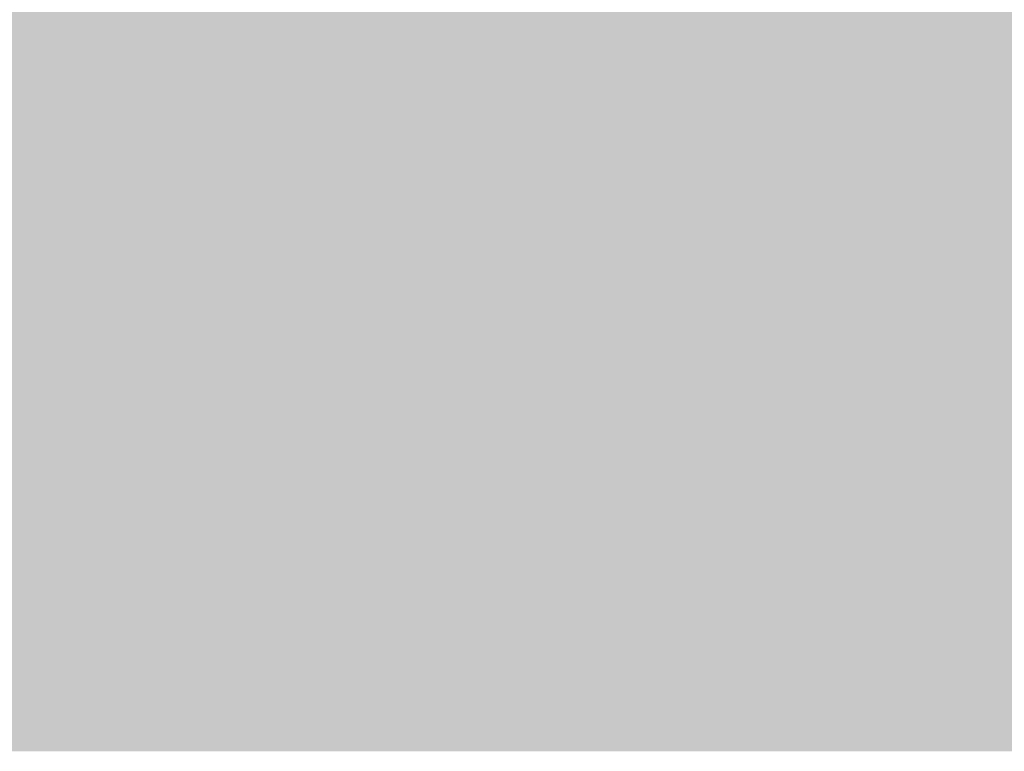
# Model space of a CAD drawing. Units: millimetres. Extents: x 5 to 292, y 5 to 205.
# Drawn here: x 197 to 210, y 117 to 127 of the extents above; entities that cross this region are included whole.
import ezdxf

# ---------------------------------------------------------------- set-up
doc = ezdxf.new("R2010")
doc.units = ezdxf.units.MM
for name, color, linetype in [('Guides', 7, 'Continuous'), ('Layer 14', 7, 'Continuous'), ('Layer 3', 7, 'Continuous')]:
    doc.layers.add(name, color=color, linetype=linetype)

msp = doc.modelspace()

# ---------------------------------------------------------------- hatches: boundary and pattern name
at = {"layer": 'Guides', "true_color": 0x303030}
h = msp.add_hatch(color=250, dxfattribs=at)
h.dxf.hatch_style = 2
h.paths.add_polyline_path([(242.934349, 127.321098), (185.072443, 127.321098), (185.072443, 146.981404), (242.934349, 146.981404), (242.934349, 147.304548), (184.749299, 147.304548), (184.749299, 126.997954), (242.934349, 126.997954)])
at = {"layer": 'Layer 14', "true_color": 0x231f20}
h = msp.add_hatch(color=179, dxfattribs=at)
h.paths.add_polyline_path([(198.375482, 127.095426), (198.205447, 127.079377), (198.040383, 127.032994), (197.881116, 126.958928), (197.728476, 126.859826), (197.58329, 126.738338), (197.446385, 126.597113), (197.31859, 126.438799), (197.200732, 126.266046), (197.093639, 126.081502), (196.998139, 125.887817), (196.915061, 125.687639), (196.845231, 125.483618), (196.789478, 125.278402), (196.748629, 125.074639), (196.723513, 124.874981), (196.714957, 124.682074), (196.73371, 124.256673), (196.786698, 123.880766), (196.869015, 123.547282), (196.975753, 123.249151), (197.102007, 122.979304), (197.242869, 122.73067), (197.393432, 122.496181), (197.548791, 122.268765), (197.704038, 122.041353), (197.854267, 121.806876), (197.994571, 121.558263), (198.120043, 121.288445), (198.225777, 120.990352), (198.306866, 120.656913), (198.358403, 120.281059), (198.375482, 119.855721), (198.395779, 120.281059), (198.449867, 120.656913), (198.532902, 120.990352), (198.640037, 121.288445), (198.766427, 121.558263), (198.907226, 121.806876), (199.057588, 122.041353), (199.212667, 122.268765), (199.367619, 122.496181), (199.517596, 122.73067), (199.657754, 122.979304), (199.783247, 123.249151), (199.889229, 123.547282), (199.970854, 123.880766), (200.023276, 124.256673), (200.041651, 124.682074), (200.033032, 124.874981), (200.007736, 125.074639), (199.966609, 125.278402), (199.910495, 125.483618), (199.840238, 125.687639), (199.756682, 125.887817), (199.660673, 126.081502), (199.553054, 126.266046), (199.43467, 126.438799), (199.306364, 126.597113), (199.168983, 126.738338), (199.023369, 126.859826), (198.870368, 126.958928), (198.710823, 127.032994), (198.54558, 127.079377)])
h.paths.add_polyline_path([(198.375482, 126.961724), (198.522742, 126.947056), (198.667906, 126.904588), (198.809952, 126.836627), (198.947858, 126.745476), (199.080603, 126.633443), (199.207164, 126.502831), (199.326521, 126.355946), (199.437651, 126.195093), (199.539534, 126.022579), (199.631147, 125.840707), (199.711468, 125.651783), (199.779477, 125.458113), (199.834151, 125.262002), (199.874468, 125.065755), (199.899408, 124.871677), (199.907948, 124.682074), (199.890499, 124.271201), (199.840518, 123.9089), (199.762351, 123.587784), (199.660342, 123.300464), (199.538837, 123.039552), (199.402181, 122.797662), (199.254718, 122.567404), (199.100793, 122.341393), (198.996926, 122.1902), (198.89401, 122.036125), (198.793525, 121.87718), (198.69695, 121.711376), (198.605767, 121.536726), (198.521454, 121.35124), (198.445493, 121.15293), (198.379362, 120.939807), (198.313852, 121.153911), (198.238196, 121.35307), (198.153925, 121.539305), (198.062568, 121.714639), (197.965654, 121.881093), (197.864715, 122.040689), (197.761278, 122.195447), (197.656873, 122.34739), (197.502831, 122.572985), (197.35527, 122.802771), (197.218525, 123.044117), (197.096927, 123.304388), (196.994809, 123.590953), (196.916503, 123.911177), (196.866342, 124.272428), (196.848659, 124.682074), (196.857167, 124.871677), (196.882013, 125.065755), (196.922178, 125.262002), (196.976646, 125.458113), (197.044399, 125.651783), (197.124419, 125.840707), (197.21569, 126.022579), (197.317192, 126.195093), (197.42791, 126.355946), (197.546825, 126.502831), (197.67292, 126.633443), (197.805178, 126.745476), (197.94258, 126.836627), (198.08411, 126.904588), (198.22875, 126.947056)])
h = msp.add_hatch(color=179, dxfattribs=at)
h.paths.add_polyline_path([(201.713782, 127.048225), (201.543756, 127.032175), (201.378714, 126.985793), (201.219482, 126.911726), (201.066887, 126.812624), (200.921754, 126.691136), (200.784909, 126.549911), (200.657177, 126.391597), (200.539385, 126.218844), (200.432358, 126.034301), (200.336923, 125.840615), (200.253903, 125.640438), (200.184127, 125.436416), (200.128419, 125.2312), (200.087605, 125.027438), (200.062511, 124.827779), (200.053963, 124.634872), (200.072708, 124.209471), (200.125674, 123.833564), (200.207956, 123.50008), (200.314649, 123.201949), (200.440849, 122.932102), (200.581652, 122.683469), (200.732152, 122.448979), (200.887445, 122.221563), (201.042626, 121.994152), (201.192791, 121.759674), (201.333035, 121.511062), (201.458454, 121.241243), (201.564143, 120.94315), (201.645197, 120.609711), (201.696712, 120.233858), (201.713782, 119.808519), (201.734076, 120.233858), (201.788155, 120.609711), (201.871175, 120.94315), (201.978294, 121.241243), (202.104668, 121.511062), (202.245452, 121.759674), (202.395804, 121.994152), (202.55088, 122.221563), (202.705836, 122.448979), (202.855828, 122.683469), (202.996013, 122.932102), (203.121548, 123.201949), (203.227588, 123.50008), (203.30929, 123.833564), (203.36181, 124.209471), (203.380305, 124.634872), (203.371565, 124.827779), (203.346172, 125.027438), (203.304968, 125.2312), (203.248796, 125.436416), (203.178497, 125.640438), (203.094914, 125.840615), (202.99889, 126.034301), (202.891267, 126.218844), (202.772886, 126.391597), (202.644591, 126.549911), (202.507223, 126.691136), (202.361626, 126.812624), (202.208641, 126.911726), (202.04911, 126.985793), (201.883877, 127.032175)])
h.paths.add_polyline_path([(201.713782, 126.914522), (201.860923, 126.899854), (202.005991, 126.857386), (202.147963, 126.789425), (202.285817, 126.698275), (202.418531, 126.586241), (202.545081, 126.455629), (202.664444, 126.308744), (202.7756, 126.147892), (202.877523, 125.975377), (202.969193, 125.793505), (203.049585, 125.604581), (203.117678, 125.410911), (203.172449, 125.2148), (203.212875, 125.018553), (203.237934, 124.824475), (203.246602, 124.634872), (203.229036, 124.224101), (203.178968, 123.861853), (203.100738, 123.540756), (202.998687, 123.253438), (202.877157, 122.992529), (202.740487, 122.750658), (202.593019, 122.520454), (202.439094, 122.294544), (202.335227, 122.143234), (202.232311, 121.989072), (202.131826, 121.830064), (202.035251, 121.664218), (201.944068, 121.489542), (201.859755, 121.304043), (201.783794, 121.105729), (201.717663, 120.892605), (201.652154, 121.106723), (201.576508, 121.305918), (201.492263, 121.492197), (201.400957, 121.66757), (201.304128, 121.834047), (201.203313, 121.993636), (201.100051, 122.148347), (200.99588, 122.300189), (200.841736, 122.525783), (200.694128, 122.75557), (200.557376, 122.996915), (200.435801, 123.257187), (200.333722, 123.543751), (200.25546, 123.863975), (200.205334, 124.225227), (200.187666, 124.634872), (200.196166, 124.824475), (200.220989, 125.018553), (200.261119, 125.2148), (200.315542, 125.410911), (200.383242, 125.604581), (200.463203, 125.793505), (200.554409, 125.975377), (200.655846, 126.147892), (200.766498, 126.308744), (200.885349, 126.455629), (201.011385, 126.586241), (201.143589, 126.698275), (201.280946, 126.789425), (201.422441, 126.857386), (201.567058, 126.899854)])
h = msp.add_hatch(color=179, dxfattribs=at)
h.paths.add_polyline_path([(205.046933, 127.048225), (204.876898, 127.032175), (204.711834, 126.985793), (204.552568, 126.911726), (204.399927, 126.812624), (204.254741, 126.691136), (204.117836, 126.549911), (203.990041, 126.391597), (203.872183, 126.218844), (203.76509, 126.034301), (203.66959, 125.840615), (203.586512, 125.640438), (203.516682, 125.436416), (203.460929, 125.2312), (203.42008, 125.027438), (203.394964, 124.827779), (203.386408, 124.634872), (203.405169, 124.209471), (203.458178, 123.833564), (203.540526, 123.50008), (203.647303, 123.201949), (203.7736, 122.932102), (203.914506, 122.683469), (204.065111, 122.448979), (204.220507, 122.221563), (204.375782, 121.994152), (204.526028, 121.759674), (204.666335, 121.511062), (204.791792, 121.241243), (204.89749, 120.94315), (204.978519, 120.609711), (205.02997, 120.233858), (205.046933, 119.808519), (205.067354, 120.233858), (205.121551, 120.609711), (205.204681, 120.94315), (205.311896, 121.241243), (205.438355, 121.511062), (205.57921, 121.759674), (205.729619, 121.994152), (205.884736, 122.221563), (206.039716, 122.448979), (206.189716, 122.683469), (206.329889, 122.932102), (206.455393, 123.201949), (206.561381, 123.50008), (206.643009, 123.833564), (206.695433, 124.209471), (206.713808, 124.634872), (206.70518, 124.827779), (206.679863, 125.027438), (206.638701, 125.2312), (206.582541, 125.436416), (206.512231, 125.640438), (206.428616, 125.840615), (206.332543, 126.034301), (206.224858, 126.218844), (206.106408, 126.391597), (205.978039, 126.549911), (205.840598, 126.691136), (205.69493, 126.812624), (205.541884, 126.911726), (205.382305, 126.985793), (205.217039, 127.032175)])
h.paths.add_polyline_path([(205.046933, 126.914522), (205.194259, 126.899854), (205.339489, 126.857386), (205.481599, 126.789425), (205.619568, 126.698275), (205.752374, 126.586241), (205.878994, 126.455629), (205.998406, 126.308744), (206.109588, 126.147892), (206.211518, 125.975377), (206.303173, 125.793505), (206.383532, 125.604581), (206.451573, 125.410911), (206.506272, 125.2148), (206.546609, 125.018553), (206.571561, 124.824475), (206.580105, 124.634872), (206.56264, 124.223985), (206.51262, 123.861649), (206.434396, 123.540489), (206.332323, 123.25313), (206.210753, 122.992195), (206.07404, 122.750311), (205.926537, 122.520101), (205.772597, 122.294191), (205.668729, 122.142882), (205.565808, 121.988724), (205.46531, 121.82973), (205.36871, 121.66391), (205.277485, 121.489276), (205.19311, 121.303839), (205.11706, 121.105612), (205.050813, 120.892605), (204.985405, 121.106723), (204.909801, 121.305918), (204.82555, 121.492197), (204.734195, 121.66757), (204.637285, 121.834047), (204.536364, 121.993636), (204.43298, 122.148347), (204.328677, 122.300189), (204.174518, 122.525798), (204.02687, 122.755619), (203.890062, 122.997008), (203.768422, 123.257319), (203.666278, 123.543906), (203.58796, 123.864124), (203.537794, 124.225328), (203.520111, 124.634872), (203.528618, 124.824475), (203.553464, 125.018553), (203.593629, 125.2148), (203.648097, 125.410911), (203.71585, 125.604581), (203.79587, 125.793505), (203.887141, 125.975377), (203.988644, 126.147892), (204.099361, 126.308744), (204.218276, 126.455629), (204.344371, 126.586241), (204.476629, 126.698275), (204.614031, 126.789425), (204.755561, 126.857386), (204.900201, 126.899854)])
h = msp.add_hatch(color=179, dxfattribs=at)
h.paths.add_polyline_path([(208.381071, 127.096802), (208.211036, 127.080753), (208.045972, 127.03437), (207.886706, 126.960304), (207.734065, 126.861202), (207.588879, 126.739714), (207.451974, 126.598488), (207.324179, 126.440175), (207.206321, 126.267422), (207.099228, 126.082878), (207.003729, 125.889193), (206.92065, 125.689015), (206.85082, 125.484994), (206.795067, 125.279777), (206.754218, 125.076015), (206.729102, 124.876356), (206.720546, 124.683449), (206.739299, 124.258049), (206.792287, 123.882142), (206.874604, 123.548657), (206.981342, 123.250527), (207.107596, 122.98068), (207.248458, 122.732046), (207.399021, 122.497556), (207.55438, 122.270141), (207.709627, 122.042729), (207.859856, 121.808252), (208.00016, 121.559639), (208.125632, 121.289821), (208.231366, 120.991727), (208.312455, 120.658289), (208.363992, 120.282435), (208.381071, 119.857097), (208.401364, 120.282435), (208.455443, 120.658289), (208.538464, 120.991727), (208.645583, 121.289821), (208.771956, 121.559639), (208.912741, 121.808252), (209.063093, 122.042729), (209.218168, 122.270141), (209.373124, 122.497556), (209.523117, 122.732046), (209.663302, 122.98068), (209.788836, 123.250527), (209.894876, 123.548657), (209.976578, 123.882142), (210.029098, 124.258049), (210.047593, 124.683449), (210.03897, 124.876356), (210.013663, 125.076015), (209.972519, 125.279777), (209.916382, 125.484994), (209.846098, 125.689015), (209.762513, 125.889193), (209.666471, 126.082878), (209.558819, 126.267422), (209.440402, 126.440175), (209.312065, 126.598488), (209.174654, 126.739714), (209.029013, 126.861202), (208.875989, 126.960304), (208.716427, 127.03437), (208.551173, 127.080753)])
h.paths.add_polyline_path([(208.381071, 126.963099), (208.528393, 126.948431), (208.673612, 126.905964), (208.815705, 126.838002), (208.953651, 126.746852), (209.08643, 126.634818), (209.21302, 126.504207), (209.3324, 126.357322), (209.443549, 126.196469), (209.545446, 126.023954), (209.63707, 125.842083), (209.717399, 125.653159), (209.785413, 125.459489), (209.84009, 125.263378), (209.880409, 125.06713), (209.90535, 124.873053), (209.91389, 124.683449), (209.896324, 124.272679), (209.846256, 123.910431), (209.768026, 123.589333), (209.665976, 123.302016), (209.544445, 123.041107), (209.407775, 122.799236), (209.260307, 122.569031), (209.106382, 122.343122), (209.002515, 122.191812), (208.899599, 122.037649), (208.799114, 121.878641), (208.70254, 121.712796), (208.611356, 121.53812), (208.527044, 121.352621), (208.451082, 121.154306), (208.384951, 120.941183), (208.319442, 121.155287), (208.243791, 121.354445), (208.159533, 121.540681), (208.068201, 121.716015), (207.97133, 121.882469), (207.870453, 122.042064), (207.767103, 122.196823), (207.662815, 122.348766), (207.508656, 122.574361), (207.361008, 122.804147), (207.2242, 123.045493), (207.10256, 123.305764), (207.000416, 123.592328), (206.922098, 123.912553), (206.871932, 124.273804), (206.854249, 124.683449), (206.862757, 124.873053), (206.887602, 125.06713), (206.927767, 125.263378), (206.982235, 125.459489), (207.049988, 125.653159), (207.130009, 125.842083), (207.221279, 126.023954), (207.322782, 126.196469), (207.433499, 126.357322), (207.552414, 126.504207), (207.678509, 126.634818), (207.810767, 126.746852), (207.948169, 126.838002), (208.089699, 126.905964), (208.234339, 126.948431)])
h = msp.add_hatch(color=179, dxfattribs=at)
h.paths.add_polyline_path([(196.717708, 124.682497), (196.697411, 124.257096), (196.643321, 123.881188), (196.560283, 123.547703), (196.453142, 123.249569), (196.326741, 122.979716), (196.185927, 122.731075), (196.035543, 122.496574), (195.880434, 122.269144), (195.725446, 122.041714), (195.575421, 121.807213), (195.435207, 121.558572), (195.309645, 121.28872), (195.203583, 120.990586), (195.121864, 120.6571), (195.069332, 120.281192), (195.050833, 119.855791), (195.059635, 119.663005), (195.085082, 119.463443), (195.126333, 119.259758), (195.182546, 119.0546), (195.252879, 118.85062), (195.33649, 118.65047), (195.432538, 118.456799), (195.54018, 118.27226), (195.658575, 118.099503), (195.786881, 117.94118), (195.924257, 117.79994), (196.06986, 117.678436), (196.222848, 117.579318), (196.38238, 117.505237), (196.547614, 117.458845), (196.717708, 117.442791), (196.887859, 117.458845), (197.05301, 117.505237), (197.212336, 117.579318), (197.365011, 117.678436), (197.510213, 117.79994), (197.647115, 117.94118), (197.774893, 118.099503), (197.892723, 118.27226), (197.999779, 118.456799), (198.095237, 118.65047), (198.178271, 118.85062), (198.248058, 119.0546), (198.303773, 119.259758), (198.34459, 119.463443), (198.369685, 119.663005), (198.378233, 119.855791), (198.35948, 120.281192), (198.306492, 120.6571), (198.224175, 120.990586), (198.117437, 121.28872), (197.991183, 121.558572), (197.850321, 121.807213), (197.699758, 122.041714), (197.544399, 122.269144), (197.389152, 122.496574), (197.238923, 122.731075), (197.098619, 122.979716), (196.973147, 123.249569), (196.867413, 123.547703), (196.786324, 123.881188), (196.734787, 124.257096)])
h.paths.add_polyline_path([(196.713828, 123.598411), (196.779338, 123.384191), (196.854994, 123.18495), (196.939265, 122.998664), (197.030622, 122.823314), (197.127536, 122.656877), (197.228475, 122.497331), (197.331912, 122.342655), (197.436317, 122.190827), (197.590359, 121.965218), (197.73792, 121.735391), (197.874665, 121.493989), (197.996263, 121.233653), (198.098381, 120.947024), (198.176687, 120.626743), (198.226848, 120.265452), (198.244531, 119.855791), (198.236023, 119.666188), (198.211177, 119.47211), (198.171012, 119.275863), (198.116544, 119.079752), (198.048791, 118.886082), (197.968771, 118.697158), (197.8775, 118.515286), (197.775998, 118.342772), (197.66528, 118.181919), (197.546365, 118.035034), (197.42027, 117.904422), (197.288012, 117.792389), (197.15061, 117.701238), (197.00908, 117.633277), (196.86444, 117.590809), (196.717708, 117.576141), (196.570568, 117.590809), (196.425499, 117.633277), (196.283526, 117.701238), (196.145668, 117.792389), (196.012949, 117.904422), (195.886392, 118.035034), (195.767017, 118.181919), (195.655847, 118.342772), (195.553905, 118.515286), (195.462212, 118.697158), (195.381791, 118.886082), (195.313664, 119.079752), (195.258853, 119.275863), (195.218379, 119.47211), (195.193266, 119.666188), (195.184536, 119.855791), (195.202103, 120.266663), (195.252176, 120.628959), (195.330419, 120.950063), (195.432495, 121.237357), (195.554067, 121.498227), (195.6908, 121.740055), (195.838355, 121.970224), (195.992397, 122.196119), (196.096264, 122.347546), (196.19918, 122.501796), (196.299665, 122.660866), (196.39624, 122.826754), (196.487423, 123.001455), (196.571736, 123.186967), (196.647697, 123.385287)])
h = msp.add_hatch(color=179, dxfattribs=at)
h.paths.add_polyline_path([(200.051882, 124.682497), (200.031468, 124.257096), (199.977292, 123.881188), (199.894194, 123.547703), (199.787017, 123.249569), (199.660602, 122.979716), (199.51979, 122.731075), (199.369423, 122.496574), (199.214343, 122.269144), (199.059391, 122.041714), (198.909409, 121.807213), (198.769238, 121.558572), (198.64372, 121.28872), (198.537696, 120.990586), (198.456008, 120.6571), (198.403498, 120.281192), (198.385007, 119.855791), (198.393634, 119.663005), (198.418952, 119.463443), (198.460114, 119.259758), (198.516273, 119.0546), (198.586584, 118.85062), (198.670199, 118.65047), (198.766272, 118.456799), (198.873957, 118.27226), (198.992407, 118.099503), (199.120776, 117.94118), (199.258217, 117.79994), (199.403884, 117.678436), (199.55693, 117.579318), (199.71651, 117.505237), (199.881776, 117.458845), (200.051882, 117.442791), (200.221908, 117.458845), (200.38695, 117.505237), (200.546182, 117.579318), (200.698777, 117.678436), (200.84391, 117.79994), (200.980755, 117.94118), (201.108487, 118.099503), (201.226279, 118.27226), (201.333306, 118.456799), (201.428742, 118.65047), (201.511761, 118.85062), (201.581537, 119.0546), (201.637245, 119.259758), (201.678059, 119.463443), (201.703153, 119.663005), (201.711701, 119.855791), (201.692948, 120.281192), (201.639961, 120.6571), (201.557648, 120.990586), (201.450916, 121.28872), (201.324673, 121.558572), (201.183826, 121.807213), (201.033285, 122.041714), (200.877955, 122.269144), (200.722745, 122.496574), (200.572563, 122.731075), (200.432316, 122.979716), (200.306912, 123.249569), (200.201259, 123.547703), (200.120265, 123.881188), (200.068836, 124.257096)])
h.paths.add_polyline_path([(200.048001, 123.598411), (200.113395, 123.384177), (200.188958, 123.1849), (200.273153, 122.998571), (200.364443, 122.823182), (200.461289, 122.656722), (200.562153, 122.497182), (200.665497, 122.342554), (200.769784, 122.190827), (200.923928, 121.965203), (201.071536, 121.735342), (201.208288, 121.493896), (201.329863, 121.233521), (201.431942, 120.946869), (201.510204, 120.626594), (201.56033, 120.265351), (201.577998, 119.855791), (201.569498, 119.666188), (201.544675, 119.47211), (201.504545, 119.275863), (201.450122, 119.079752), (201.382422, 118.886082), (201.302462, 118.697158), (201.211255, 118.515286), (201.109818, 118.342772), (200.999166, 118.181919), (200.880315, 118.035034), (200.754279, 117.904422), (200.622075, 117.792389), (200.484718, 117.701238), (200.343223, 117.633277), (200.198606, 117.590809), (200.051882, 117.576141), (199.904555, 117.590809), (199.759326, 117.633277), (199.617215, 117.701238), (199.479246, 117.792389), (199.346441, 117.904422), (199.219821, 118.035034), (199.100409, 118.181919), (198.989227, 118.342772), (198.887297, 118.515286), (198.795641, 118.697158), (198.715282, 118.886082), (198.647242, 119.079752), (198.592542, 119.275863), (198.552205, 119.47211), (198.527254, 119.666188), (198.518709, 119.855791), (198.536275, 120.266765), (198.586344, 120.629113), (198.664573, 120.950236), (198.766624, 121.237534), (198.888155, 121.498406), (199.024824, 121.740253), (199.172292, 121.970475), (199.326218, 122.196472), (199.430085, 122.347782), (199.533006, 122.501944), (199.633504, 122.660952), (199.730104, 122.826798), (199.82133, 123.001474), (199.905705, 123.186973), (199.981754, 123.385288)])
h = msp.add_hatch(color=179, dxfattribs=at)
h.paths.add_polyline_path([(210.057118, 124.682497), (210.036825, 124.257096), (209.982746, 123.881188), (209.899725, 123.547703), (209.792606, 123.249569), (209.666233, 122.979716), (209.525448, 122.731075), (209.375096, 122.496574), (209.22002, 122.269144), (209.065065, 122.041714), (208.915072, 121.807213), (208.774887, 121.558572), (208.649353, 121.28872), (208.543313, 120.990586), (208.461611, 120.6571), (208.409091, 120.281192), (208.390596, 119.855791), (208.399336, 119.663005), (208.424728, 119.463443), (208.465932, 119.259758), (208.522105, 119.0546), (208.592403, 118.85062), (208.675986, 118.65047), (208.77201, 118.456799), (208.879634, 118.27226), (208.998015, 118.099503), (209.12631, 117.94118), (209.263677, 117.79994), (209.409275, 117.678436), (209.56226, 117.579318), (209.72179, 117.505237), (209.887024, 117.458845), (210.057118, 117.442791), (210.227269, 117.458845), (210.39242, 117.505237), (210.551745, 117.579318), (210.704421, 117.678436), (210.849623, 117.79994), (210.986525, 117.94118), (211.114303, 118.099503), (211.232133, 118.27226), (211.339189, 118.456799), (211.434646, 118.65047), (211.517681, 118.85062), (211.587468, 119.0546), (211.643182, 119.259758), (211.684, 119.463443), (211.709095, 119.663005), (211.717643, 119.855791), (211.69889, 120.281192), (211.645902, 120.6571), (211.563585, 120.990586), (211.456847, 121.28872), (211.330593, 121.558572), (211.189731, 121.807213), (211.039167, 122.041714), (210.883809, 122.269144), (210.728562, 122.496574), (210.578333, 122.731075), (210.438029, 122.979716), (210.312557, 123.249569), (210.206823, 123.547703), (210.125734, 123.881188), (210.074197, 124.257096)])
h.paths.add_polyline_path([(210.05359, 123.598411), (210.118984, 123.384191), (210.194547, 123.18495), (210.278742, 122.998664), (210.370032, 122.823314), (210.466878, 122.656877), (210.567742, 122.497331), (210.671086, 122.342655), (210.775374, 122.190827), (210.929533, 121.965218), (211.077181, 121.735391), (211.213989, 121.493989), (211.335629, 121.233653), (211.437772, 120.947024), (211.516091, 120.626743), (211.566257, 120.265452), (211.58394, 119.855791), (211.575432, 119.666188), (211.550587, 119.47211), (211.510422, 119.275863), (211.455954, 119.079752), (211.388201, 118.886082), (211.30818, 118.697158), (211.21691, 118.515286), (211.115407, 118.342772), (211.00469, 118.181919), (210.885774, 118.035034), (210.759679, 117.904422), (210.627422, 117.792389), (210.49002, 117.701238), (210.34849, 117.633277), (210.20385, 117.590809), (210.057118, 117.576141), (209.909978, 117.590809), (209.76491, 117.633277), (209.622938, 117.701238), (209.485083, 117.792389), (209.35237, 117.904422), (209.22582, 118.035034), (209.106456, 118.181919), (208.995301, 118.342772), (208.893377, 118.515286), (208.801708, 118.697158), (208.721315, 118.886082), (208.653222, 119.079752), (208.598451, 119.275863), (208.558025, 119.47211), (208.532967, 119.666188), (208.524299, 119.855791), (208.541864, 120.266663), (208.591933, 120.628959), (208.670163, 120.950063), (208.772213, 121.237357), (208.893744, 121.498227), (209.030413, 121.740055), (209.177881, 121.970224), (209.331807, 122.196119), (209.435675, 122.347546), (209.538595, 122.501796), (209.639094, 122.660866), (209.735693, 122.826754), (209.826919, 123.001455), (209.911294, 123.186967), (209.987343, 123.385287)])
h = msp.add_hatch(color=179, dxfattribs=at)
h.paths.add_polyline_path([(203.38983, 124.635295), (203.369536, 124.209895), (203.315458, 123.833987), (203.232437, 123.500501), (203.125318, 123.202367), (202.998944, 122.932515), (202.85816, 122.683873), (202.707808, 122.449373), (202.552732, 122.221942), (202.397776, 121.994512), (202.247784, 121.760012), (202.107599, 121.51137), (201.982064, 121.241518), (201.876025, 120.943384), (201.794323, 120.609898), (201.741802, 120.23399), (201.723307, 119.80859), (201.732047, 119.615803), (201.75744, 119.416242), (201.798644, 119.212556), (201.854816, 119.007398), (201.925115, 118.803419), (202.008698, 118.603268), (202.104722, 118.409598), (202.212346, 118.225058), (202.330726, 118.052302), (202.459021, 117.893978), (202.596389, 117.752738), (202.741986, 117.631234), (202.894972, 117.532116), (203.054502, 117.458036), (203.219736, 117.411643), (203.38983, 117.39559), (203.559864, 117.411643), (203.724929, 117.458036), (203.884195, 117.532116), (204.036835, 117.631234), (204.182022, 117.752738), (204.318926, 117.893978), (204.446722, 118.052302), (204.56458, 118.225058), (204.671672, 118.409598), (204.767172, 118.603268), (204.850251, 118.803419), (204.920081, 119.007398), (204.975834, 119.212556), (205.016682, 119.416242), (205.041799, 119.615803), (205.050355, 119.80859), (205.031602, 120.23399), (204.978613, 120.609898), (204.896297, 120.943384), (204.789558, 121.241518), (204.663305, 121.51137), (204.522443, 121.760012), (204.371879, 121.994512), (204.21652, 122.221942), (204.061273, 122.449373), (203.911044, 122.683873), (203.770741, 122.932515), (203.645268, 123.202367), (203.539535, 123.500501), (203.458446, 123.833987), (203.406909, 124.209895)])
h.paths.add_polyline_path([(203.385949, 123.551209), (203.451459, 123.33699), (203.52711, 123.137748), (203.611368, 122.951463), (203.7027, 122.776112), (203.799571, 122.609675), (203.900448, 122.450129), (204.003797, 122.295453), (204.108085, 122.143626), (204.262244, 121.918016), (204.409892, 121.68819), (204.5467, 121.446788), (204.66834, 121.186452), (204.770484, 120.899822), (204.848803, 120.579541), (204.898968, 120.21825), (204.916652, 119.80859), (204.908144, 119.618987), (204.883299, 119.424909), (204.843133, 119.228662), (204.788665, 119.03255), (204.720912, 118.83888), (204.640892, 118.649957), (204.549622, 118.468085), (204.448119, 118.29557), (204.337401, 118.134717), (204.218486, 117.987833), (204.092391, 117.857221), (203.960134, 117.745187), (203.822731, 117.654037), (203.681201, 117.586075), (203.536562, 117.543608), (203.38983, 117.52894), (203.242689, 117.543608), (203.097622, 117.586075), (202.955649, 117.654037), (202.817795, 117.745187), (202.685082, 117.857221), (202.558532, 117.987833), (202.439168, 118.134717), (202.328013, 118.29557), (202.226089, 118.468085), (202.13442, 118.649957), (202.054027, 118.83888), (201.985934, 119.03255), (201.931163, 119.228662), (201.890737, 119.424909), (201.865679, 119.618987), (201.85701, 119.80859), (201.874576, 120.219461), (201.924644, 120.581757), (202.002874, 120.902861), (202.104925, 121.190156), (202.226455, 121.451025), (202.363125, 121.692853), (202.510593, 121.923023), (202.664519, 122.148917), (202.768385, 122.300344), (202.871302, 122.454594), (202.971787, 122.613664), (203.068361, 122.779552), (203.159544, 122.954253), (203.243857, 123.139766), (203.319818, 123.338085)])
h = msp.add_hatch(color=179, dxfattribs=at)
h.paths.add_polyline_path([(206.724003, 124.633919), (206.703582, 124.208519), (206.649384, 123.832611), (206.566255, 123.499125), (206.459039, 123.200991), (206.332581, 122.931139), (206.191725, 122.682497), (206.041317, 122.447997), (205.8862, 122.220567), (205.731219, 121.993136), (205.58122, 121.758636), (205.441046, 121.509995), (205.315543, 121.240142), (205.209555, 120.942008), (205.127927, 120.608522), (205.075503, 120.232614), (205.057128, 119.807214), (205.065755, 119.614369), (205.091073, 119.414764), (205.132235, 119.21105), (205.188394, 119.005874), (205.258705, 118.801886), (205.34232, 118.601737), (205.438393, 118.408075), (205.546078, 118.22355), (205.664528, 118.050812), (205.792897, 117.892509), (205.930338, 117.751292), (206.076005, 117.629809), (206.229052, 117.53071), (206.388631, 117.456645), (206.553897, 117.410263), (206.724003, 117.394214), (206.89403, 117.410263), (207.059072, 117.456645), (207.218303, 117.53071), (207.370898, 117.629809), (207.516031, 117.751292), (207.652877, 117.892509), (207.780608, 118.050812), (207.8984, 118.22355), (208.005427, 118.408075), (208.100863, 118.601737), (208.183882, 118.801886), (208.253659, 119.005874), (208.309367, 119.21105), (208.35018, 119.414764), (208.375274, 119.614369), (208.383822, 119.807214), (208.36507, 120.232614), (208.312083, 120.608522), (208.229769, 120.942008), (208.123037, 121.240142), (207.996794, 121.509995), (207.855948, 121.758636), (207.705406, 121.993136), (207.550076, 122.220567), (207.394867, 122.447997), (207.244684, 122.682497), (207.104438, 122.931139), (206.979034, 123.200991), (206.873381, 123.499125), (206.792386, 123.832611), (206.740958, 124.208519)])
h.paths.add_polyline_path([(206.720122, 123.549833), (206.785516, 123.335599), (206.861079, 123.136323), (206.945275, 122.949994), (207.036564, 122.774604), (207.13341, 122.608144), (207.234274, 122.448604), (207.337619, 122.293976), (207.441906, 122.14225), (207.59605, 121.916626), (207.743658, 121.686764), (207.880409, 121.445319), (208.001985, 121.184943), (208.104064, 120.898291), (208.182326, 120.578017), (208.232451, 120.216773), (208.25012, 119.807214), (208.24162, 119.617611), (208.216797, 119.423533), (208.176666, 119.227286), (208.122243, 119.031174), (208.054544, 118.837504), (207.974583, 118.648581), (207.883376, 118.466709), (207.78194, 118.294194), (207.671288, 118.133342), (207.552436, 117.986457), (207.426401, 117.855845), (207.294197, 117.743811), (207.156839, 117.652661), (207.015344, 117.584699), (206.870727, 117.542232), (206.724003, 117.527564), (206.576676, 117.542232), (206.431447, 117.584699), (206.289337, 117.652661), (206.151368, 117.743811), (206.018562, 117.855845), (205.891942, 117.986457), (205.77253, 118.133342), (205.661348, 118.294194), (205.559418, 118.466709), (205.467763, 118.648581), (205.387404, 118.837504), (205.319363, 119.031174), (205.264664, 119.227286), (205.224327, 119.423533), (205.199375, 119.617611), (205.190831, 119.807214), (205.208295, 120.218202), (205.258316, 120.580585), (205.33654, 120.901752), (205.438613, 121.189089), (205.560183, 121.449984), (205.696896, 121.691824), (205.844399, 121.921999), (205.998339, 122.147894), (206.102207, 122.299306), (206.205128, 122.453516), (206.305626, 122.61253), (206.402226, 122.778352), (206.493451, 122.952989), (206.577826, 123.138445), (206.653875, 123.336725)])
at = {"layer": 'Layer 3', "true_color": 0xffdd15}
h = msp.add_hatch(color=40, dxfattribs=at)
h.dxf.hatch_style = 2
h.paths.add_polyline_path([(242.83857, 127.148131), (34.993545, 127.148484), (34.995309, 117.342673), (242.840334, 117.34232)])

doc.saveas('drawing.dxf')
